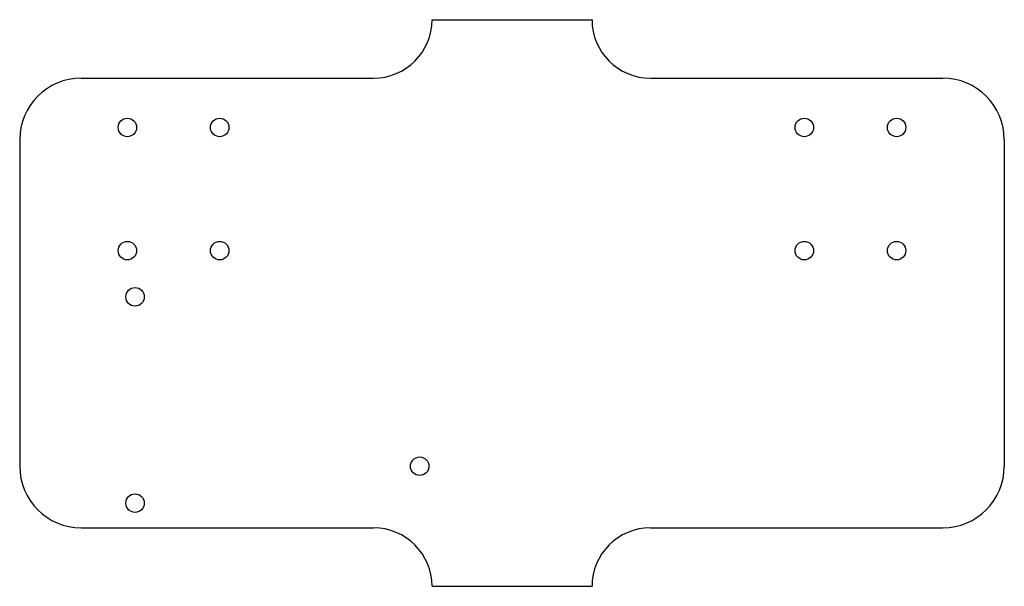
# Model space of a CAD drawing. Units: millimetres. Extents: x 0 to 160, y -10 to 82.
import ezdxf

# ---------------------------------------------------------------- set-up
doc = ezdxf.new("R2010")
doc.units = ezdxf.units.MM
doc.header["$MEASUREMENT"] = 0
doc.layers.add('______', color=7, linetype='Continuous')

msp = doc.modelspace()

# ---------------------------------------------------------------- linework, layer by layer
at = {"layer": '______'}
for points in [[(67, 82.5), (93, 82.5)], [(10, 73), (57.5, 73)], [(102.5, 73), (150, 73)], [(0, 63), (0, 10)], [(160, 63), (160, 10)], [(10, 0), (57.5, 0)], [(102.5, 0), (150, 0)], [(67, -9.5), (93, -9.5)]]:
    msp.add_lwpolyline(points, dxfattribs=at)
for centre in [(17.5, 65), (32.5, 65), (127.5, 65), (142.5, 65), (17.5, 45), (32.5, 45), (127.5, 45), (142.5, 45), (18.75, 37.5), (65, 10), (18.75, 4)]:
    msp.add_circle(centre, 1.5, dxfattribs=at)
for centre, radius, start, end in [((57.5, 82.5), 9.5, 270, 0), ((102.5, 82.5), 9.5, 180, 270), ((10, 63), 10, 90, 180), ((150, 63), 10, 0, 90), ((10, 10), 10, 180, 270), ((150, 10), 10, 270, 0), ((57.5, -9.5), 9.5, 0, 90), ((102.5, -9.5), 9.5, 90, 180)]:
    msp.add_arc(centre, radius, start, end, dxfattribs=at)

doc.saveas('drawing.dxf')
